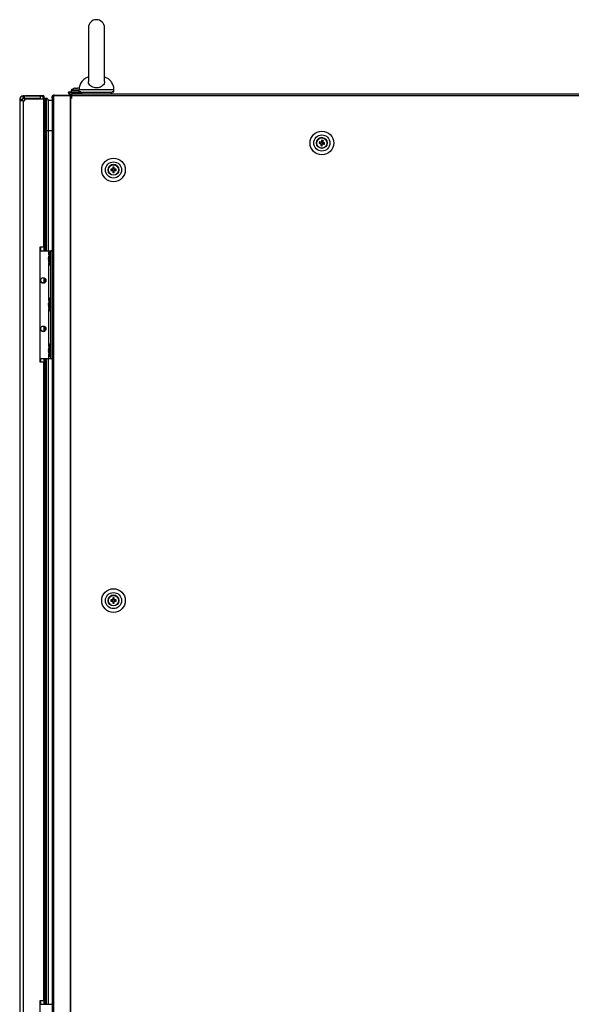
# Model space of a CAD drawing. Units: millimetres. Extents: x -219 to 8181, y 38 to 5978.
# Drawn here: x 2143 to 2553, y 2376 to 3107 of the extents above; entities that cross this region are included whole.
import ezdxf

# ---------------------------------------------------------------- set-up
doc = ezdxf.new("R2010")
doc.units = ezdxf.units.MM
doc.header["$LTSCALE"] = 5

msp = doc.modelspace()

# ---------------------------------------------------------------- linework, layer by layer
at = {"color": 7, "linetype": 'Continuous', "lineweight": 25}
for p, q in [((2168.56, 3051.33), (2181.88, 3051.33)), ((2179.18, 3053.43), (2179.29, 3052.83)), ((2179.18, 3053.43), (2179.29, 3052.83)), ((2179.18, 3053.43), (2179.29, 3052.83)), ((2179.18, 3053.43), (2179.29, 3052.83)), ((2179.18, 3053.43), (2179.29, 3052.83)), ((2179.18, 3053.43), (2179.29, 3052.83)), ((2179.18, 3053.43), (2179.29, 3052.83)), ((2179.18, 3053.43), (2179.29, 3052.83)), ((2179.18, 3053.43), (2179.29, 3052.83)), ((2188.37, 3053.43), (2179.18, 3053.43)), ((2179.29, 3052.83), (2179.53, 3052.83)), ((2188.86, 3052.83), (2179.33, 3052.83)), ((2188.86, 3052.83), (2179.63, 3052.83)), ((2183.18, 3052.83), (2179.63, 3052.83)), ((2179.68, 3052.73), (2179.68, 3051.43)), ((2188.86, 3052.73), (2179.68, 3052.73)), ((2179.68, 3051.43), (2179.68, 3051.43)), ((2179.68, 3051.43), (2179.68, 3051.43)), ((2179.68, 3051.43), (2179.68, 3051.43)), ((2179.68, 3051.43), (2179.68, 3051.43)), ((2179.68, 3051.43), (2179.68, 3051.43)), ((2179.68, 3051.43), (2179.68, 3051.43)), ((2179.68, 3051.43), (2179.68, 3051.43)), ((2179.68, 3051.43), (2179.68, 3051.43)), ((2181.88, 3051.43), (2179.68, 3051.43)), ((2181.18, 3054.98), (2181.18, 3054.97)), ((2181.18, 3054.97), (2181.18, 3053.43)), ((2953.68, 3051.93), (2181.88, 3051.93)), ((2181.88, 3050.68), (2181.88, 3051.93)), ((2184.31, 3056.45), (2184.67, 3056.45)), ((2184.67, 3056.45), (2184.67, 3056.2)), ((2185.7, 3056.2), (2185.7, 3056.45)), ((2185.7, 3056.45), (2186.05, 3056.45)), ((2187.11, 3055.2), (2187.11, 3053.83)), ((2188.37, 3053.83), (2187.11, 3053.83)), ((2188.37, 3053.83), (2188.37, 3053.33)), ((2188.37, 3053.33), (2188.86, 3053.33)), ((2211.86, 3053.33), (2188.37, 3053.33)), ((2188.86, 3053.33), (2188.86, 3051.93)), ((2211.36, 3051.93), (2211.36, 3053.33)), ((2211.36, 3053.33), (2211.86, 3053.33)), ((2211.86, 3053.33), (2211.86, 3053.83)), ((2213.11, 3053.83), (2213.11, 3055.2)), ((2144.98, 3048.08), (2142.98, 3048.08)), ((2142.98, 3048.08), (2142.98, 3048.08)), ((2142.98, 3048.08), (2142.98, 3047.08)), ((2142.98, 3047.08), (2142.98, 1024.28)), ((2144.98, 3047.08), (2142.98, 3047.08)), ((2144.98, 3048.08), (2144.98, 3047.08)), ((2145.58, 3047.08), (2144.98, 3047.08)), ((2146.58, 3050.68), (2145.58, 3050.68)), ((2145.58, 3050.68), (2145.58, 3050.68)), ((2145.58, 3050.68), (2146.58, 3050.68)), ((2145.58, 3048.68), (2145.58, 3050.68)), ((2146.58, 3050.68), (2145.58, 3050.68)), ((2146.58, 3048.68), (2145.58, 3048.68)), ((2145.58, 3047.08), (2145.58, 1024.28)), ((2145.58, 3047.08), (2146.58, 3047.08)), ((2145.58, 3047.08), (2145.58, 3047.08)), ((2145.58, 3047.08), (2146.58, 3047.08)), ((2146.58, 3050.68), (2158.38, 3050.68)), ((2146.58, 3050.68), (2158.38, 3050.68)), ((2146.58, 3048.68), (2146.58, 3050.68)), ((2146.58, 3050.68), (2158.38, 3050.68)), ((2158.38, 3048.68), (2146.58, 3048.68)), ((2146.58, 3048.5), (2160.98, 3048.5)), ((2146.58, 3048.5), (2146.58, 3047.08)), ((2147.58, 3050.68), (2147.38, 3050.68)), ((2158.38, 3050.68), (2147.38, 3050.68)), ((2158.38, 3050.68), (2147.58, 3050.68)), ((2157.98, 3050.68), (2158.38, 3050.68)), ((2157.98, 3050.68), (2157.98, 3050.68)), ((2160.98, 3050.68), (2158.38, 3050.68)), ((2158.98, 3050.68), (2158.38, 3050.68)), ((2158.38, 3050.68), (2158.38, 3050.68)), ((2158.38, 3048.68), (2158.38, 3050.68)), ((2158.38, 3050.68), (2158.38, 3050.68)), ((2158.98, 3050.68), (2158.98, 3050.68)), ((2158.98, 3050.68), (2160.98, 3050.68)), ((2158.98, 3050.68), (2160.98, 3050.68)), ((2158.98, 3050.68), (2160.98, 3050.68)), ((2158.98, 3050.68), (2158.98, 3050.68)), ((2160.98, 3050.68), (2160.98, 3048.08)), ((2160.98, 3050.68), (2160.98, 3048.5)), ((2160.98, 3050.68), (2160.98, 3050.68)), ((2160.98, 2938.18), (2160.98, 3048.5)), ((2160.98, 3048.08), (2160.98, 3048.08)), ((2160.98, 3048.01), (2160.98, 3048.08)), ((2160.98, 3038.8), (2160.98, 3048.01)), ((2161.73, 3045.82), (2161.06, 3045.34)), ((2161.73, 3045.82), (2161.06, 3045.34)), ((2161.06, 3045.34), (2161.06, 3024.77)), ((2161.06, 3045.34), (2161.06, 3045.34)), ((2162.73, 3048.87), (2161.73, 3048.87)), ((2161.73, 3048.87), (2161.73, 3048.86)), ((2162.73, 3048.86), (2161.73, 3048.86)), ((2161.73, 3048.86), (2161.73, 3024.77)), ((2162.73, 3048.87), (2162.73, 3048.86)), ((2162.73, 3048.86), (2162.73, 3024.77)), ((2164.23, 3047.37), (2164.23, 3047.36)), ((2167.14, 3047.37), (2164.23, 3047.37)), ((2164.23, 3047.36), (2164.23, 3024.77)), ((2167.01, 3049.78), (2167.01, 3049.78)), ((2167.14, 3050.68), (2167.14, 1020.68)), ((2168.65, 3050.68), (2167.16, 3050.68)), ((2168.38, 3050.68), (2168.13, 3050.68)), ((2180.5, 3050.68), (2168.13, 3050.68)), ((2168.13, 3050.68), (2168.13, 1020.68)), ((2168.4, 3050.68), (2168.34, 3050.68)), ((2180.75, 3050.68), (2168.38, 3050.68)), ((2168.4, 3050.68), (2168.65, 3050.68)), ((2180.88, 3050.68), (2180.5, 3050.68)), ((2180.5, 3050.68), (2180.75, 3050.68)), ((2180.5, 3050.68), (2180.5, 1020.68)), ((2180.75, 3050.68), (2180.75, 3050.68)), ((2180.88, 3050.68), (2180.75, 3050.68)), ((2181.02, 3050.68), (2180.75, 3050.68)), ((2181.02, 3050.68), (2180.77, 3050.68)), ((2180.77, 3050.68), (2181.15, 3050.68)), ((2180.88, 3050.68), (2180.88, 1020.68)), ((2181.78, 3050.68), (2180.88, 3050.68)), ((2180.95, 3050.68), (2180.88, 3050.68)), ((2181.78, 3050.68), (2180.95, 3050.68)), ((2181.02, 3050.68), (2181.15, 3050.68)), ((2181.78, 3048.68), (2181.78, 3050.68)), ((2181.88, 3050.68), (2181.78, 3050.68)), ((2181.88, 3048.68), (2181.78, 3048.68)), ((2181.88, 3048.68), (2181.88, 3050.68)), ((2953.68, 3050.68), (2181.88, 3050.68)), ((2161.06, 3038.82), (2160.98, 3038.8)), ((2161.06, 3038.82), (2160.98, 3038.8)), ((2161.73, 3024.77), (2161.06, 3024.77)), ((2161.06, 3024.77), (2161.06, 2935.68)), ((2162.73, 3024.77), (2161.73, 3024.77)), ((2161.73, 3024.77), (2161.73, 2935.68)), ((2164.23, 3024.77), (2162.73, 3024.77)), ((2164.23, 3024.77), (2164.23, 2935.68)), ((2365.74, 3015.51), (2366.73, 3015.34)), ((2366.9, 3016.35), (2366.73, 3015.34)), ((2367.03, 3015.29), (2366.73, 3015.34)), ((2367.11, 3014.8), (2368.12, 3014.62)), ((2368.46, 3016.56), (2367.45, 3016.73)), ((2367.95, 3013.63), (2368.12, 3014.62)), ((2368.17, 3014.92), (2368.12, 3014.62)), ((2368.66, 3015), (2368.36, 3015.05)), ((2368.46, 3016.56), (2368.41, 3016.25)), ((2368.63, 3017.54), (2368.46, 3016.56)), ((2368.66, 3015), (2368.84, 3016.01)), ((2369.65, 3014.83), (2368.66, 3015)), ((2208.78, 2995.68), (2208.78, 2995.68)), ((2211.91, 2996.19), (2210.8, 2996.19)), ((2210.8, 2995.16), (2211.91, 2995.16)), ((2210.8, 2995.16), (2211.8, 2995.16)), ((2211.8, 2996.19), (2211.8, 2995.16)), ((2212.11, 2995.16), (2211.8, 2995.16)), ((2212.27, 2997.66), (2212.27, 2996.54)), ((2213.3, 2996.66), (2212.27, 2996.66)), ((2212.27, 2994.81), (2212.27, 2993.69)), ((2212.27, 2994.69), (2213.3, 2994.69)), ((2213.3, 2996.54), (2213.3, 2997.66)), ((2213.3, 2993.69), (2213.3, 2994.81)), ((2213.77, 2995.16), (2213.46, 2995.16)), ((2214.77, 2996.19), (2213.65, 2996.19)), ((2213.65, 2995.16), (2214.77, 2995.16)), ((2213.77, 2995.16), (2213.77, 2996.19)), ((2214.77, 2995.16), (2213.77, 2995.16)), ((2216.78, 2995.68), (2216.78, 2995.68)), ((2160.98, 2938.18), (2157.98, 2938.18)), ((2157.98, 2938.18), (2157.98, 2853.18)), ((2157.98, 2935.68), (2164.78, 2935.68)), ((2160.98, 2938.18), (2160.98, 2935.68)), ((2164.78, 2935.68), (2166.08, 2935.68)), ((2164.78, 2935.68), (2167.14, 2935.68)), ((2166.08, 2934.33), (2165.53, 2934.33)), ((2165.53, 2925.03), (2165.53, 2934.33)), ((2166.08, 2855.68), (2166.08, 2935.68)), ((2166.08, 2935.68), (2167.14, 2935.68)), ((2166.08, 2935.68), (2166.08, 2935.68)), ((2164.39, 2930.75), (2164.39, 2930.52)), ((2164.39, 2930.52), (2164.67, 2930.51)), ((2164.39, 2929.79), (2164.39, 2930.36)), ((2164.39, 2930.36), (2164.67, 2930.34)), ((2164.39, 2929.56), (2164.39, 2928.99)), ((2164.39, 2928.6), (2164.39, 2928.84)), ((2165.53, 2925.03), (2166.08, 2925.03)), ((2160.98, 2915.61), (2160.98, 2911.74)), ((2161.06, 2915.59), (2161.06, 2911.76)), ((2161.73, 2915.24), (2161.73, 2912.12)), ((2166.08, 2900.33), (2165.53, 2900.33)), ((2165.53, 2891.03), (2165.53, 2900.33)), ((2164.39, 2896.75), (2164.39, 2896.52)), ((2164.39, 2896.52), (2164.67, 2896.51)), ((2164.39, 2895.79), (2164.39, 2896.36)), ((2164.39, 2896.36), (2164.65, 2896.34)), ((2164.39, 2895.56), (2164.39, 2894.99)), ((2164.39, 2894.6), (2164.39, 2894.84)), ((2165.53, 2891.03), (2166.08, 2891.03)), ((2160.98, 2879.61), (2160.98, 2875.74)), ((2161.06, 2879.59), (2161.06, 2875.76)), ((2161.73, 2879.24), (2161.73, 2876.12)), ((2164.39, 2862.75), (2164.39, 2862.52)), ((2164.39, 2862.52), (2164.67, 2862.51)), ((2164.39, 2861.79), (2164.39, 2862.36)), ((2164.39, 2862.36), (2164.65, 2862.34)), ((2164.39, 2861.56), (2164.39, 2860.99)), ((2164.39, 2860.6), (2164.39, 2860.84)), ((2166.08, 2866.33), (2165.53, 2866.33)), ((2165.53, 2857.03), (2165.53, 2866.33)), ((2157.98, 2855.68), (2164.78, 2855.68)), ((2160.98, 2855.68), (2160.98, 2853.18)), ((2161.06, 2855.68), (2161.06, 2375.68)), ((2161.73, 2855.68), (2161.73, 2375.68)), ((2164.23, 2855.68), (2164.23, 2375.68)), ((2164.78, 2855.68), (2166.08, 2855.68)), ((2165.53, 2857.03), (2166.08, 2857.03)), ((2166.08, 2855.68), (2167.14, 2855.68)), ((2157.98, 2853.18), (2160.98, 2853.18)), ((2160.98, 2378.18), (2160.98, 2853.18)), ((2211.91, 2676.19), (2210.8, 2676.19)), ((2210.8, 2675.16), (2211.91, 2675.16)), ((2210.8, 2675.16), (2211.8, 2675.16)), ((2211.8, 2676.19), (2211.8, 2675.16)), ((2212.11, 2675.16), (2211.8, 2675.16)), ((2212.27, 2677.66), (2212.27, 2676.54)), ((2213.3, 2676.66), (2212.27, 2676.66)), ((2212.27, 2674.81), (2212.27, 2673.69)), ((2212.27, 2674.69), (2213.3, 2674.69)), ((2213.3, 2676.54), (2213.3, 2677.66)), ((2213.3, 2673.69), (2213.3, 2674.81)), ((2213.77, 2675.16), (2213.46, 2675.16)), ((2214.77, 2676.19), (2213.65, 2676.19)), ((2213.65, 2675.16), (2214.77, 2675.16)), ((2213.77, 2675.16), (2213.77, 2676.19)), ((2214.77, 2675.16), (2213.77, 2675.16)), ((2160.98, 2378.18), (2157.98, 2378.18)), ((2157.98, 2378.18), (2157.98, 2293.18)), ((2160.98, 2378.18), (2160.98, 2375.68)), ((2157.98, 2375.68), (2164.78, 2375.68)), ((2164.78, 2375.68), (2167.14, 2375.68)), ((2164.78, 2375.68), (2164.78, 2375.68))]:
    msp.add_line(p, q, dxfattribs=at)
at = {"color": 8, "linetype": 'Continuous', "lineweight": 25}
for p, q in [((2168.56, 3050.68), (2168.56, 3051.33)), ((2200.11, 3055.2), (2187.11, 3055.2)), ((2213.11, 3055.2), (2200.11, 3055.2)), ((2147.58, 3048.5), (2147.58, 3048.68)), ((2158.38, 3050.68), (2158.38, 3050.68)), ((2158.38, 3048.68), (2158.38, 3048.5)), ((2167.14, 3047.36), (2164.23, 3047.36)), ((2161.06, 3024.77), (2160.98, 3024.77)), ((2162.73, 3024.77), (2162.73, 2935.68)), ((2167.14, 3024.77), (2164.23, 3024.77)), ((2158.38, 2938.18), (2158.38, 2935.68)), ((2164.78, 2932.58), (2164.78, 2935.68)), ((2167.14, 2935.68), (2166.08, 2935.68)), ((2164.78, 2898.58), (2164.78, 2926.77)), ((2164.78, 2864.58), (2164.78, 2892.77)), ((2158.38, 2855.68), (2158.38, 2853.18)), ((2162.73, 2855.68), (2162.73, 2375.68)), ((2164.78, 2855.68), (2164.78, 2858.77)), ((2158.38, 2378.18), (2158.38, 2375.68))]:
    msp.add_line(p, q, dxfattribs=at)
at = {"color": 7, "linetype": 'Continuous', "lineweight": 25, "flags": 128}
for points in [[(2194.11, 3101.33), (2194.11, 3101.14), (2194.11, 3100.57), (2194.11, 3099.63), (2194.11, 3098.34), (2194.11, 3096.73), (2194.11, 3094.81), (2194.11, 3092.64), (2194.11, 3090.24), (2194.11, 3087.65), (2194.11, 3084.94), (2194.11, 3082.14), (2194.11, 3079.31), (2194.11, 3076.5), (2194.11, 3073.76), (2194.11, 3071.13), (2194.11, 3068.68), (2194.11, 3066.43), (2194.11, 3064.59)], [(2194.11, 3101.33), (2194.11, 3101.14), (2194.11, 3100.57), (2194.11, 3099.63), (2194.11, 3098.34), (2194.11, 3096.72), (2194.11, 3094.81), (2194.11, 3092.63), (2194.11, 3090.23), (2194.11, 3087.65), (2194.11, 3084.93), (2194.11, 3082.13), (2194.11, 3079.3), (2194.11, 3076.49), (2194.11, 3073.75), (2194.11, 3071.12), (2194.11, 3068.67), (2194.11, 3066.42), (2194.11, 3064.43), (2194.11, 3062.73), (2194.11, 3061.35)], [(2206.11, 3061.36), (2206.11, 3062.74), (2206.11, 3064.44), (2206.11, 3066.44), (2206.11, 3068.68), (2206.11, 3071.14), (2206.11, 3073.76), (2206.11, 3076.5), (2206.11, 3079.32), (2206.11, 3082.15), (2206.11, 3084.94), (2206.11, 3087.66), (2206.11, 3090.24), (2206.11, 3092.64), (2206.11, 3094.81), (2206.11, 3096.73), (2206.11, 3098.34), (2206.11, 3099.63), (2206.11, 3100.57), (2206.11, 3101.14), (2206.11, 3101.33)], [(2206.11, 3064.65), (2206.11, 3066.43), (2206.11, 3068.67), (2206.11, 3071.13), (2206.11, 3073.75), (2206.11, 3076.49), (2206.11, 3079.31), (2206.11, 3082.14), (2206.11, 3084.94), (2206.11, 3087.65), (2206.11, 3090.23), (2206.11, 3092.63), (2206.11, 3094.81), (2206.11, 3096.73), (2206.11, 3098.34), (2206.11, 3099.63), (2206.11, 3100.57), (2206.11, 3101.14), (2206.11, 3101.33)], [(2211.86, 3053.83), (2212.4, 3053.83), (2212.79, 3053.83), (2213.03, 3053.83), (2213.11, 3053.83), (2213.03, 3053.83), (2212.79, 3053.83), (2212.4, 3053.83), (2211.86, 3053.83)], [(2145.58, 3047.08), (2145.08, 3047.08), (2144.59, 3047.08), (2144.14, 3047.08), (2143.74, 3047.08), (2143.42, 3047.08), (2143.18, 3047.08), (2143.03, 3047.08), (2142.98, 3047.08)], [(2167.14, 3049.17), (2167.13, 3049.18), (2167.01, 3049.78)], [(2365.74, 3015.51), (2365.87, 3015.49), (2366.01, 3015.46), (2366.15, 3015.44), (2366.28, 3015.42), (2366.42, 3015.39), (2366.56, 3015.37), (2366.7, 3015.34), (2366.84, 3015.32)], [(2367.02, 3016.33), (2366.88, 3016.36), (2366.74, 3016.38), (2366.6, 3016.41), (2366.46, 3016.43), (2366.32, 3016.46), (2366.19, 3016.48), (2366.05, 3016.5), (2365.92, 3016.53)], [(2367.13, 3014.91), (2367.1, 3014.77), (2367.08, 3014.63), (2367.05, 3014.49), (2367.03, 3014.36), (2367, 3014.22), (2366.98, 3014.08), (2366.96, 3013.95), (2366.93, 3013.81)], [(2367.62, 3017.72), (2367.59, 3017.59), (2367.57, 3017.45), (2367.55, 3017.31), (2367.52, 3017.18), (2367.5, 3017.04), (2367.47, 3016.9), (2367.45, 3016.76), (2367.43, 3016.62)], [(2367.95, 3013.63), (2367.97, 3013.77), (2367.99, 3013.9), (2368.02, 3014.04), (2368.04, 3014.18), (2368.07, 3014.32), (2368.09, 3014.45), (2368.12, 3014.59), (2368.14, 3014.73)], [(2368.44, 3016.44), (2368.46, 3016.58), (2368.49, 3016.72), (2368.51, 3016.86), (2368.54, 3017), (2368.56, 3017.13), (2368.59, 3017.27), (2368.61, 3017.41), (2368.63, 3017.54)], [(2368.55, 3015.02), (2368.69, 3014.99), (2368.83, 3014.97), (2368.97, 3014.95), (2369.1, 3014.92), (2369.24, 3014.9), (2369.38, 3014.87), (2369.51, 3014.85), (2369.65, 3014.83)], [(2369.83, 3015.84), (2369.69, 3015.86), (2369.56, 3015.89), (2369.42, 3015.91), (2369.28, 3015.94), (2369.14, 3015.96), (2369.01, 3015.98), (2368.87, 3016.01), (2368.73, 3016.03)], [(2164.43, 2929.68), (2164.41, 2929.72), (2164.39, 2929.79)], [(2164.43, 2895.68), (2164.41, 2895.72), (2164.39, 2895.79)], [(2164.43, 2861.68), (2164.41, 2861.72), (2164.39, 2861.79)]]:
    msp.add_lwpolyline(points, dxfattribs=at)
at = {"color": 8, "linetype": 'Continuous', "lineweight": 25, "flags": 128}
for points in [[(2181.18, 3054.97), (2181.36, 3054.97), (2181.88, 3054.97), (2182.69, 3054.97), (2183.72, 3054.97), (2184.88, 3054.97), (2186.07, 3054.97), (2187.11, 3054.97)], [(2181.33, 3055.26), (2181.52, 3055.26), (2182.06, 3055.26), (2182.92, 3055.26), (2183.99, 3055.26), (2185.18, 3055.26), (2186.37, 3055.26), (2187.15, 3055.26)]]:
    msp.add_lwpolyline(points, dxfattribs=at)
at = {"color": 7, "linetype": 'Continuous', "lineweight": 25}
for centre, radius in [((2367.78, 3015.68), 8.8), ((2367.78, 3015.68), 6), ((2367.78, 3015.68), 4), ((2367.78, 3015.68), 3.85), ((2212.78, 2995.68), 8.8), ((2212.78, 2995.68), 6), ((2212.78, 2995.68), 4), ((2212.78, 2995.68), 3.85), ((2160.48, 2913.68), 2), ((2160.48, 2877.68), 2), ((2212.78, 2675.68), 8.8), ((2212.78, 2675.68), 6), ((2212.78, 2675.68), 4), ((2212.78, 2675.68), 3.85)]:
    msp.add_circle(centre, radius, dxfattribs=at)
for centre, radius, start, end in [((2200.11, 3101.33), 6, 0.00033, 180.00033), ((2168.56, 3049.78), 1.55, 90.00033, 144.55293), ((2181.54, 3054.97), 0.36, 126.3587, 180.00033), ((2185.18, 3050.03), 6.5, 107.86291, 126.3587), ((2185.5, 3057.35), 2.57, 206.11337, 206.57515), ((2185.18, 3050.03), 6.48, 97.6971, 107.83547), ((2185.18, 3049.03), 7.18, 85.88695, 94.11305), ((2185.18, 3050.03), 6.48, 72.1652, 82.30357), ((2145.58, 3048.08), 2.6, 90, 180), ((2145.58, 3048.08), 2.6, 90, 180), ((2145.58, 3048.08), 0.6, 90, 180), ((2158.38, 3048.08), 2.6, 9.36816, 90), ((2158.38, 3048.08), 2.6, 9.45067, 90), ((2158.38, 3048.08), 0.6, 45.3859, 90), ((2162.73, 3047.37), 1.5, 0, 90), ((2162.73, 3047.36), 1.5, 0, 90), ((2168.56, 3049.78), 1.55, 156.98514, 203.01486), ((2367.78, 3015.68), 4, 80.0395, 180), ((2379.98, 3013.53), 14.38, 167.98715, 172.09177), ((2367.78, 3015.68), 1.01, 200.72643, 229.35257), ((2367.78, 3015.68), 0.851, 132.7984, 207.28061), ((2367.78, 3015.68), 1.01, 110.72643, 139.35257), ((2367.78, 3015.68), 0.851, 207.28061, 222.7984), ((2367.78, 3015.68), 0.851, 222.7984, 297.28061), ((2367.78, 3015.68), 0.851, 117.28061, 132.7984), ((2367.78, 3015.68), 0.851, 42.7984, 117.28061), ((2365.63, 3003.44), 14.42, 77.99541, 82.09004), ((2367.78, 3015.68), 1.01, 290.72643, 319.35257), ((2367.78, 3015.68), 0.851, 297.28061, 312.7984), ((2367.78, 3015.68), 0.851, 312.7984, 27.28061), ((2367.78, 3015.68), 0.851, 27.28061, 42.7984), ((2367.78, 3015.68), 1.01, 20.72643, 49.35257), ((2367.78, 3015.68), 4, 0, 80.0395), ((2355.57, 3017.82), 14.39, 347.98842, 352.0905), ((2369.95, 3028.02), 14.53, 258.00489, 262.0675), ((2212.78, 2995.68), 4, 0, 180), ((2225.18, 2995.68), 14.39, 177.9491, 182.0509), ((2212.78, 2995.68), 1.01, 120.68693, 149.31307), ((2212.78, 2995.68), 1.01, 210.68693, 239.31307), ((2212.78, 2995.68), 0.851, 142.7589, 217.2411), ((2212.78, 2995.68), 0.851, 127.2411, 142.7589), ((2212.78, 2995.68), 0.851, 217.2411, 232.7589), ((2212.78, 2983.26), 14.41, 87.95125, 92.04875), ((2212.78, 2995.68), 0.851, 52.7589, 127.2411), ((2212.78, 2995.68), 0.851, 232.7589, 307.2411), ((2212.78, 3008.03), 14.34, 267.94243, 272.05757), ((2212.78, 2995.68), 1.01, 30.68693, 59.31307), ((2212.78, 2995.68), 0.851, 37.2411, 52.7589), ((2212.78, 2995.68), 1.01, 300.68693, 329.31307), ((2212.78, 2995.68), 0.851, 307.2411, 322.7589), ((2212.78, 2995.68), 0.851, 322.7589, 37.2411), ((2200.4, 2995.68), 14.37, 357.94689, 2.05311), ((2173.94, 2929.68), 9.61, 151.05941, 171.93159), ((2166.15, 2930.03), 1.82, 144.25694, 164.69368), ((2166.15, 2929.08), 1.82, 144.24133, 164.70929), ((2172.61, 2929.88), 8.26, 186.15416, 196.16508), ((2172.61, 2929.49), 8.26, 186.15673, 196.16435), ((2173.94, 2929.68), 9.61, 188.06841, 208.94059), ((2173.63, 2930.62), 8.97, 176.95867, 183.04133), ((2166.2, 2927.38), 1.54, 172.645, 187.355), ((2160.48, 2913.68), 2, 180, 0), ((2173.94, 2895.68), 9.61, 151.05941, 171.93159), ((2166.15, 2896.03), 1.82, 144.25102, 164.6996), ((2166.15, 2895.08), 1.83, 144.26308, 164.68754), ((2172.61, 2895.88), 8.27, 186.15863, 196.16061), ((2172.61, 2895.49), 8.26, 186.15664, 196.1626), ((2173.94, 2895.68), 9.61, 188.06841, 208.94059), ((2173.63, 2896.62), 8.97, 176.95778, 183.04222), ((2166.2, 2893.38), 1.54, 172.645, 187.355), ((2160.48, 2877.68), 2, 180, 0), ((2166.15, 2862.03), 1.82, 144.24133, 164.70929), ((2166.15, 2861.08), 1.82, 144.25102, 164.6996), ((2172.61, 2861.88), 8.26, 186.15673, 196.16435), ((2173.94, 2861.68), 9.61, 151.05941, 171.93159), ((2173.63, 2862.62), 8.97, 176.95812, 183.04188), ((2172.61, 2861.49), 8.27, 186.15863, 196.16061), ((2173.94, 2861.68), 9.61, 188.06841, 208.94059), ((2166.2, 2859.38), 1.54, 172.64619, 187.35381), ((2212.78, 2675.68), 4, 0, 180), ((2225.18, 2675.68), 14.39, 177.94889, 182.05111), ((2212.78, 2675.68), 1.01, 120.68693, 149.31307), ((2212.78, 2675.68), 1.01, 210.68693, 239.31307), ((2212.78, 2675.68), 0.851, 142.7589, 217.2411), ((2212.78, 2675.68), 0.851, 127.2411, 142.7589), ((2212.78, 2675.68), 0.851, 217.2411, 232.7589), ((2212.78, 2663.33), 14.34, 87.94243, 92.05757), ((2212.78, 2675.68), 0.851, 52.7589, 127.2411), ((2212.78, 2675.68), 0.851, 232.7589, 307.2411), ((2212.78, 2688.09), 14.41, 267.95125, 272.04875), ((2212.78, 2675.68), 1.01, 30.68693, 59.31307), ((2212.78, 2675.68), 0.851, 37.2411, 52.7589), ((2212.78, 2675.68), 1.01, 300.68693, 329.31307), ((2212.78, 2675.68), 0.851, 307.2411, 322.7589), ((2212.78, 2675.68), 0.851, 322.7589, 37.2411), ((2200.4, 2675.68), 14.37, 357.94668, 2.05332)]:
    msp.add_arc(centre, radius, start, end, dxfattribs=at)
for points, knots in [([(2194.11, 3064.72), (2194, 3064.69), (2193.5, 3064.57), (2192.57, 3064.13), (2191.37, 3063.43), (2190.2, 3062.48), (2189.17, 3061.35), (2188.29, 3060), (2187.62, 3058.48), (2187.19, 3056.87), (2187.14, 3055.76), (2187.12, 3055.21)], [0, 0, 0, 0, 0.026836, 0.122097, 0.243987, 0.355596, 0.478382, 0.60622, 0.737017, 0.869421, 1, 1, 1, 1]), ([(2206.1, 3061.49), (2206.1, 3061.47), (2206.24, 3060.93), (2205.83, 3059.75), (2204.81, 3058.29), (2203.2, 3057.2), (2201.29, 3056.61), (2199.24, 3056.57), (2197.31, 3057.08), (2195.67, 3058.07), (2194.57, 3059.41), (2194.07, 3060.64), (2194.16, 3061.31), (2194.19, 3061.5)], [0, 0, 0, 0, 0.004345, 0.121684, 0.230724, 0.335708, 0.439439, 0.542948, 0.646463, 0.749968, 0.853603, 0.958099, 1, 1, 1, 1]), ([(2213.1, 3055.19), (2213.1, 3055.26), (2213.15, 3055.9), (2212.96, 3057.11), (2212.52, 3058.72), (2211.84, 3060.15), (2211.01, 3061.39), (2210.06, 3062.44), (2209.03, 3063.3), (2207.98, 3063.96), (2207.01, 3064.44), (2206.38, 3064.64), (2206.11, 3064.73)], [0, 0, 0, 0, 0.014914, 0.154319, 0.285654, 0.409912, 0.527738, 0.63929, 0.744418, 0.842672, 0.933304, 1, 1, 1, 1]), ([(2366.84, 3015.32), (2366.85, 3015.32), (2366.9, 3015.31), (2366.96, 3015.3), (2367.02, 3015.29), (2367.03, 3015.29)], [0, 0, 0, 0, 0.113376, 0.930021, 1, 1, 1, 1]), ([(2367.2, 3016.3), (2367.2, 3016.3), (2367.14, 3016.31), (2367.08, 3016.32), (2367.02, 3016.33), (2367.02, 3016.33)], [0, 0, 0, 0, 0.069979, 0.886624, 1, 1, 1, 1]), ([(2367.16, 3015.1), (2367.16, 3015.09), (2367.15, 3015.04), (2367.14, 3014.97), (2367.13, 3014.92), (2367.13, 3014.91)], [0, 0, 0, 0, 0.069977, 0.886623, 1, 1, 1, 1]), ([(2367.43, 3016.62), (2367.42, 3016.61), (2367.41, 3016.56), (2367.4, 3016.5), (2367.39, 3016.44), (2367.39, 3016.43)], [0, 0, 0, 0, 0.113376, 0.930018, 1, 1, 1, 1]), ([(2368.14, 3014.73), (2368.14, 3014.74), (2368.15, 3014.8), (2368.16, 3014.86), (2368.17, 3014.92), (2368.17, 3014.92)], [0, 0, 0, 0, 0.113376, 0.930023, 1, 1, 1, 1]), ([(2368.36, 3015.05), (2368.37, 3015.05), (2368.42, 3015.04), (2368.49, 3015.03), (2368.54, 3015.02), (2368.55, 3015.02)], [0, 0, 0, 0, 0.06998, 0.886624, 1, 1, 1, 1]), ([(2368.41, 3016.25), (2368.41, 3016.26), (2368.42, 3016.32), (2368.43, 3016.38), (2368.44, 3016.44), (2368.44, 3016.44)], [0, 0, 0, 0, 0.069977, 0.886623, 1, 1, 1, 1]), ([(2368.73, 3016.03), (2368.72, 3016.03), (2368.66, 3016.04), (2368.6, 3016.06), (2368.54, 3016.07), (2368.54, 3016.07)], [0, 0, 0, 0, 0.113376, 0.930021, 1, 1, 1, 1]), ([(2212.11, 2996.19), (2212.1, 2996.19), (2212.04, 2996.19), (2211.98, 2996.19), (2211.92, 2996.19), (2211.91, 2996.19)], [0, 0, 0, 0, 0.069978, 0.886624, 1, 1, 1, 1]), ([(2211.91, 2995.16), (2211.92, 2995.16), (2211.98, 2995.16), (2212.04, 2995.16), (2212.1, 2995.16), (2212.11, 2995.16)], [0, 0, 0, 0, 0.113376, 0.930022, 1, 1, 1, 1]), ([(2213.3, 2996.35), (2213.3, 2996.36), (2213.3, 2996.42), (2213.3, 2996.48), (2213.3, 2996.54), (2213.3, 2996.54)], [0, 0, 0, 0, 0.069992, 0.886626, 1, 1, 1, 1]), ([(2213.65, 2996.19), (2213.64, 2996.19), (2213.59, 2996.19), (2213.52, 2996.19), (2213.46, 2996.19), (2213.46, 2996.19)], [0, 0, 0, 0, 0.113375, 0.930021, 1, 1, 1, 1]), ([(2213.46, 2995.16), (2213.46, 2995.16), (2213.52, 2995.16), (2213.59, 2995.16), (2213.64, 2995.16), (2213.65, 2995.16)], [0, 0, 0, 0, 0.069979, 0.886625, 1, 1, 1, 1]), ([(2212.11, 2676.19), (2212.1, 2676.19), (2212.04, 2676.19), (2211.98, 2676.19), (2211.92, 2676.19), (2211.91, 2676.19)], [0, 0, 0, 0, 0.069978, 0.886624, 1, 1, 1, 1]), ([(2211.91, 2675.16), (2211.92, 2675.16), (2211.98, 2675.16), (2212.04, 2675.16), (2212.1, 2675.16), (2212.11, 2675.16)], [0, 0, 0, 0, 0.113376, 0.930022, 1, 1, 1, 1]), ([(2213.3, 2676.35), (2213.3, 2676.36), (2213.3, 2676.42), (2213.3, 2676.48), (2213.3, 2676.54), (2213.3, 2676.54)], [0, 0, 0, 0, 0.069978, 0.886626, 1, 1, 1, 1]), ([(2213.65, 2676.19), (2213.64, 2676.19), (2213.59, 2676.19), (2213.52, 2676.19), (2213.46, 2676.19), (2213.46, 2676.19)], [0, 0, 0, 0, 0.113375, 0.930021, 1, 1, 1, 1]), ([(2213.46, 2675.16), (2213.46, 2675.16), (2213.52, 2675.16), (2213.59, 2675.16), (2213.64, 2675.16), (2213.65, 2675.16)], [0, 0, 0, 0, 0.069979, 0.886625, 1, 1, 1, 1])]:
    msp.add_open_spline(points, degree=3, knots=knots, dxfattribs=at)

doc.saveas('drawing.dxf')
